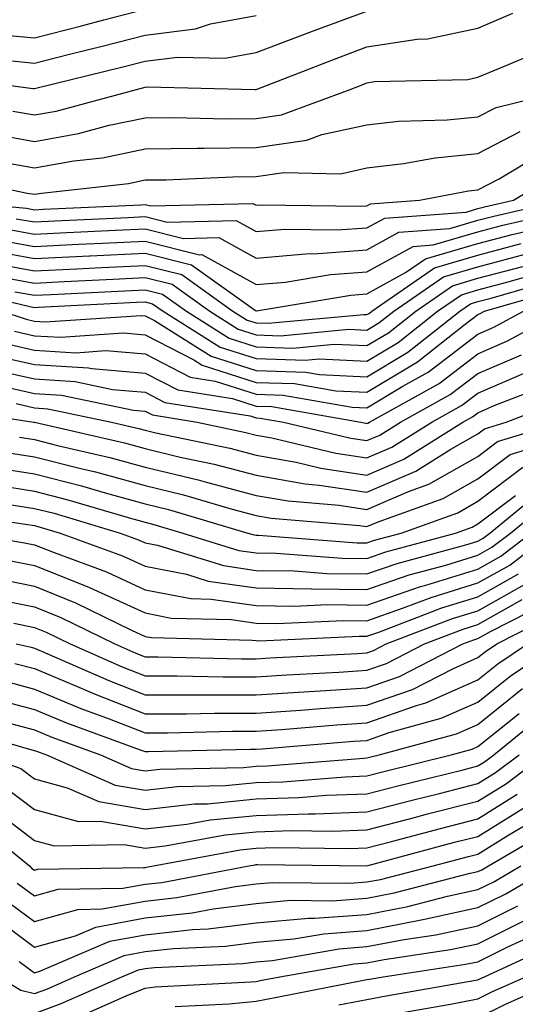
# Model space of a CAD drawing. Units: inches. Extents: x 1029203 to 1031843, y 7231898 to 7234538.
# Drawn here: x 1031527 to 1031571, y 7233559 to 7233648 of the extents above; entities that cross this region are included whole.
import ezdxf

# ---------------------------------------------------------------- set-up
doc = ezdxf.new("R2010")
doc.units = ezdxf.units.IN
doc.header["$MEASUREMENT"] = 0
doc.layers.add('Contour_10297231', color=7, linetype='Continuous', true_color=0xb47cea)

msp = doc.modelspace()

# ---------------------------------------------------------------- linework, layer by layer
at = {"layer": 'Contour_10297231'}
for points in [[(1031519.28, 7233643.151, 3007), (1031527.952, 7233642.008, 3007), (1031528.05, 7233641.998, 3007), (1031528.167, 7233642.027, 3007), (1031536.038, 7233643.942, 3007), (1031538.05, 7233644.459, 3007), (1031540.96, 7233644.83, 3007), (1031545.237, 7233644.733, 3007), (1031548.05, 7233645.24, 3007), (1031552.894, 7233647.076, 3007), (1031553.382, 7233647.252, 3007), (1031558.05, 7233648.971, 3007)], [(1031523.167, 7233647.027, 3009), (1031528.05, 7233646.578, 3009), (1031532.308, 7233647.652, 3009), (1031534.319, 7233648.18, 3009), (1031538.05, 7233649.147, 3009)], [(1031524.476, 7233635.485, 3004), (1031528.05, 7233634.85, 3004), (1031531.605, 7233635.475, 3004), (1031534.202, 7233635.758, 3004), (1031538.05, 7233636.559, 3004), (1031542.737, 7233636.608, 3004), (1031543.343, 7233636.627, 3004), (1031548.05, 7233636.676, 3004), (1031552.62, 7233637.34, 3004), (1031553.968, 7233637.838, 3004), (1031558.05, 7233638.727, 3004), (1031560.901, 7233639.059, 3004), (1031565.296, 7233639.166, 3004), (1031568.05, 7233639.43, 3004), (1031569.691, 7233640.279, 3004), (1031576.312, 7233641.92, 3004), (1031577.542, 7233642.428, 3004), (1031578.05, 7233642.643, 3004), (1031579.749, 7233643.619, 3004), (1031583.851, 7233646.119, 3004), (1031588.05, 7233648.141, 3004), (1031590.316, 7233649.664, 3004)], [(1031524.085, 7233637.945, 3005), (1031528.05, 7233637.233, 3005), (1031532.034, 7233637.936, 3005), (1031534.808, 7233638.688, 3005), (1031538.05, 7233639.352, 3005), (1031540.589, 7233639.381, 3005), (1031545.394, 7233639.274, 3005), (1031548.05, 7233639.293, 3005), (1031550.335, 7233639.635, 3005), (1031556.526, 7233641.92, 3005), (1031557.62, 7233642.34, 3005), (1031558.05, 7233642.496, 3005), (1031558.734, 7233642.613, 3005), (1031567.151, 7233642.818, 3005), (1031568.05, 7233643.014, 3005), (1031569.944, 7233643.805, 3005), (1031574.339, 7233645.621, 3005), (1031578.05, 7233647.252, 3005), (1031581.019, 7233648.951, 3005)], [(1031525.433, 7233644.537, 3008), (1031528.05, 7233644.293, 3008), (1031531.214, 7233645.084, 3008), (1031534.163, 7233645.807, 3008), (1031538.05, 7233646.803, 3008), (1031542.581, 7233647.379, 3008), (1031543.948, 7233647.828, 3008), (1031548.05, 7233648.57, 3008)], [(1031526.097, 7233639.967, 3006), (1031528.05, 7233639.615, 3006), (1031530.003, 7233639.967, 3006), (1031537.269, 7233641.92, 3006), (1031538.05, 7233642.115, 3006), (1031538.265, 7233642.145, 3006), (1031547.933, 7233641.92, 3006), (1031548.05, 7233641.92, 3006), (1031555.257, 7233644.713, 3006), (1031558.05, 7233645.738, 3006), (1031562.581, 7233646.442, 3006), (1031563.499, 7233646.471, 3006), (1031568.05, 7233647.447, 3006), (1031571.194, 7233648.776, 3006)], [(1031520.198, 7233634.078, 3003), (1031527.386, 7233632.574, 3003), (1031528.05, 7233632.457, 3003), (1031528.694, 7233632.574, 3003), (1031536.526, 7233633.443, 3003), (1031538.05, 7233633.756, 3003), (1031539.905, 7233633.776, 3003), (1031545.941, 7233634.029, 3003), (1031548.05, 7233634.049, 3003), (1031550.55, 7233634.42, 3003), (1031555.648, 7233634.313, 3003), (1031558.05, 7233634.83, 3003), (1031561.351, 7233635.221, 3003), (1031564.202, 7233635.758, 3003), (1031568.05, 7233636.139, 3003), (1031571.859, 7233638.111, 3003)], [(1031519.515, 7233631.92, 3002), (1031527.327, 7233631.197, 3002), (1031528.05, 7233631.07, 3002), (1031528.87, 7233631.11, 3002), (1031537.659, 7233631.52, 3002), (1031538.05, 7233631.539, 3002), (1031538.558, 7233631.412, 3002), (1031547.757, 7233631.637, 3002), (1031548.05, 7233631.481, 3002), (1031548.46, 7233631.51, 3002), (1031557.503, 7233631.383, 3002), (1031558.05, 7233631.422, 3002), (1031558.362, 7233631.598, 3002), (1031562.776, 7233631.92, 3002), (1031567.21, 7233632.76, 3002), (1031568.05, 7233632.848, 3002), (1031569.964, 7233633.844, 3002), (1031573.812, 7233636.158, 3002)], [(1031526.39, 7233630.26, 3001), (1031528.05, 7233629.967, 3001), (1031529.905, 7233630.055, 3001), (1031536.507, 7233630.367, 3001), (1031538.05, 7233630.445, 3001), (1031540.023, 7233629.947, 3001), (1031546.234, 7233630.094, 3001), (1031548.05, 7233629.098, 3001), (1031550.648, 7233629.313, 3001), (1031555.374, 7233629.244, 3001), (1031558.05, 7233629.43, 3001), (1031559.651, 7233630.318, 3001), (1031566.995, 7233630.856, 3001), (1031568.05, 7233631.168, 3001), (1031568.636, 7233631.324, 3001), (1031571.273, 7233631.92, 3001), (1031575.491, 7233634.469, 3001)], [(1031524.534, 7233628.395, 2999), (1031528.05, 7233627.76, 2999), (1031532.015, 7233627.955, 2999), (1031534.183, 7233628.063, 2999), (1031538.05, 7233628.248, 2999), (1031542.952, 7233627.008, 2999), (1031543.148, 7233627.018, 2999), (1031548.05, 7233624.332, 2999), (1031550.687, 7233624.547, 2999), (1031554.749, 7233625.231, 2999), (1031558.05, 7233625.455, 2999), (1031562.21, 7233627.76, 2999), (1031564.026, 7233627.897, 2999), (1031568.05, 7233629.068, 2999), (1031570.296, 7233629.674, 2999), (1031577.405, 7233631.285, 2999)], [(1031525.452, 7233629.332, 3000), (1031528.05, 7233628.863, 3000), (1031530.96, 7233629.01, 3000), (1031535.355, 7233629.215, 3000), (1031538.05, 7233629.352, 3000), (1031541.487, 7233628.483, 3000), (1031544.691, 7233628.551, 3000), (1031548.05, 7233626.715, 3000), (1031552.855, 7233627.115, 3000), (1031553.245, 7233627.106, 3000), (1031558.05, 7233627.447, 3000), (1031560.921, 7233629.039, 3000), (1031565.511, 7233629.381, 3000), (1031568.05, 7233630.123, 3000), (1031569.476, 7233630.494, 3000), (1031575.745, 7233631.92, 3000)], [(1031523.597, 7233627.467, 2998), (1031528.05, 7233626.666, 2998), (1031533.03, 7233626.91, 2998), (1031533.069, 7233626.91, 2998), (1031538.05, 7233627.154, 2998), (1031542.23, 7233626.1, 2998), (1031547.991, 7233621.979, 2998), (1031548.05, 7233621.949, 2998), (1031548.089, 7233621.949, 2998), (1031556.605, 7233623.365, 2998), (1031558.05, 7233623.473, 2998), (1031561.526, 7233625.406, 2998), (1031563.323, 7233626.647, 2998), (1031568.05, 7233628.024, 2998), (1031571.136, 7233628.844, 2998), (1031576.097, 7233629.967, 2998)], [(1031523.616, 7233626.363, 2997), (1031528.05, 7233625.563, 2997), (1031531.878, 7233625.748, 2997), (1031534.105, 7233625.856, 2997), (1031538.05, 7233626.051, 2997), (1031541.351, 7233625.221, 2997), (1031545.96, 7233621.92, 2997), (1031547.249, 7233621.119, 2997), (1031548.05, 7233620.865, 2997), (1031549.144, 7233620.826, 2997), (1031557.757, 7233621.627, 2997), (1031558.05, 7233621.608, 2997), (1031558.245, 7233621.725, 2997), (1031558.48, 7233621.92, 2997), (1031564.144, 7233625.836, 2997), (1031568.05, 7233626.979, 2997), (1031571.956, 7233628.014, 2997)], [(1031524.944, 7233625.016, 2996), (1031528.05, 7233624.459, 2996), (1031530.726, 7233624.586, 2996), (1031535.159, 7233624.811, 2996), (1031538.05, 7233624.957, 2996), (1031540.472, 7233624.342, 2996), (1031543.87, 7233621.92, 2996), (1031546.429, 7233620.309, 2996), (1031548.05, 7233619.791, 2996), (1031550.257, 7233619.713, 2996), (1031556.409, 7233620.289, 2996), (1031558.05, 7233620.211, 2996), (1031559.124, 7233620.856, 2996), (1031560.472, 7233621.92, 2996), (1031564.944, 7233625.026, 2996), (1031568.05, 7233625.934, 2996), (1031572.776, 7233627.184, 2996)], [(1031526.292, 7233623.678, 2995), (1031528.05, 7233623.356, 2995), (1031529.554, 7233623.434, 2995), (1031536.194, 7233623.766, 2995), (1031538.05, 7233623.854, 2995), (1031539.593, 7233623.463, 2995), (1031541.761, 7233621.92, 2995), (1031545.628, 7233619.498, 2995), (1031548.05, 7233618.717, 2995), (1031551.37, 7233618.6, 2995), (1031555.081, 7233618.951, 2995), (1031558.05, 7233618.815, 2995), (1031559.984, 7233619.977, 2995), (1031562.444, 7233621.92, 2995), (1031565.765, 7233624.215, 2995), (1031568.05, 7233624.889, 2995), (1031572.093, 7233625.953, 2995)], [(1031520.237, 7233624.117, 2994), (1031527.64, 7233622.33, 2994), (1031528.05, 7233622.262, 2994), (1031528.401, 7233622.272, 2994), (1031537.249, 7233622.721, 2994), (1031538.05, 7233622.76, 2994), (1031538.714, 7233622.584, 2994), (1031539.651, 7233621.92, 2994), (1031544.808, 7233618.688, 2994), (1031548.05, 7233617.652, 2994), (1031552.484, 7233617.496, 2994), (1031553.734, 7233617.613, 2994), (1031558.05, 7233617.408, 2994), (1031560.862, 7233619.108, 2994), (1031564.417, 7233621.92, 2994), (1031566.566, 7233623.404, 2994), (1031568.05, 7233623.834, 2994), (1031570.667, 7233624.527, 2994), (1031574.378, 7233625.602, 2994)], [(1031525.12, 7233621.92, 2993), (1031527.308, 7233621.188, 2993), (1031528.05, 7233621.022, 2993), (1031529.007, 7233620.953, 2993), (1031537.679, 7233621.539, 2993), (1031538.05, 7233621.51, 2993), (1031538.89, 7233621.08, 2993), (1031544.007, 7233617.867, 2993), (1031548.05, 7233616.578, 2993), (1031552.542, 7233616.422, 2993), (1031553.753, 7233616.207, 2993), (1031558.05, 7233616.012, 2993), (1031561.741, 7233618.229, 2993), (1031566.409, 7233621.92, 2993), (1031567.386, 7233622.594, 2993), (1031568.05, 7233622.789, 2993), (1031569.241, 7233623.102, 2993), (1031575.159, 7233624.811, 2993)], [(1031526.253, 7233620.123, 2992), (1031528.05, 7233619.713, 2992), (1031530.394, 7233619.567, 2992), (1031536.077, 7233619.957, 2992), (1031538.05, 7233619.791, 2992), (1031542.444, 7233617.535, 2992), (1031543.187, 7233617.057, 2992), (1031548.05, 7233615.504, 2992), (1031551.507, 7233615.387, 2992), (1031555.237, 7233614.742, 2992), (1031558.05, 7233614.615, 2992), (1031562.62, 7233617.36, 2992), (1031566.78, 7233620.66, 2992), (1031568.05, 7233621.617, 2992), (1031568.265, 7233621.715, 2992), (1031568.655, 7233621.92, 2992), (1031575.941, 7233624.02, 2992)], [(1031524.124, 7233617.994, 2990), (1031528.05, 7233617.115, 2990), (1031532.933, 7233616.803, 2990), (1031533.226, 7233616.744, 2990), (1031538.05, 7233616.344, 2990), (1031540.98, 7233614.84, 2990), (1031545.921, 7233614.049, 2990), (1031548.05, 7233613.365, 2990), (1031549.456, 7233613.317, 2990), (1031557.503, 7233611.92, 2990), (1031557.952, 7233611.813, 2990), (1031558.05, 7233611.803, 2990), (1031558.128, 7233611.832, 2990), (1031558.265, 7233611.92, 2990), (1031564.554, 7233615.416, 2990), (1031568.05, 7233618.082, 2990), (1031570.726, 7233619.235, 2990), (1031575.706, 7233621.92, 2990)], [(1031525.179, 7233619.059, 2991), (1031528.05, 7233618.414, 2991), (1031531.8, 7233618.18, 2991), (1031534.495, 7233618.365, 2991), (1031538.05, 7233618.063, 2991), (1031542.112, 7233615.983, 2991), (1031544.359, 7233615.621, 2991), (1031548.05, 7233614.44, 2991), (1031550.491, 7233614.352, 2991), (1031556.702, 7233613.277, 2991), (1031558.05, 7233613.209, 2991), (1031561.292, 7233615.172, 2991), (1031563.558, 7233616.422, 2991), (1031568.05, 7233619.85, 2991), (1031569.495, 7233620.475, 2991), (1031572.171, 7233621.92, 2991)], [(1031523.069, 7233616.93, 2989), (1031528.05, 7233615.817, 2989), (1031531.722, 7233615.582, 2989), (1031535.101, 7233614.86, 2989), (1031538.05, 7233614.615, 2989), (1031539.827, 7233613.697, 2989), (1031547.503, 7233612.477, 2989), (1031548.05, 7233612.301, 2989), (1031548.421, 7233612.281, 2989), (1031550.511, 7233611.92, 2989), (1031556.605, 7233610.465, 2989), (1031558.05, 7233610.25, 2989), (1031559.222, 7233610.758, 2989), (1031561.077, 7233611.92, 2989), (1031565.55, 7233614.41, 2989), (1031568.05, 7233616.305, 2989), (1031571.976, 7233617.994, 2989)], [(1031524.71, 7233615.26, 2988), (1031528.05, 7233614.508, 2988), (1031530.491, 7233614.361, 2988), (1031536.995, 7233612.985, 2988), (1031538.05, 7233612.897, 2988), (1031538.694, 7233612.565, 2988), (1031542.718, 7233611.92, 2988), (1031547.112, 7233610.992, 2988), (1031548.05, 7233610.748, 2988), (1031549.476, 7233610.494, 2988), (1031555.237, 7233609.117, 2988), (1031558.05, 7233608.697, 2988), (1031560.296, 7233609.674, 2988), (1031563.89, 7233611.92, 2988), (1031566.566, 7233613.404, 2988), (1031568.05, 7233614.537, 2988), (1031572.64, 7233616.52, 2988)], [(1031526.39, 7233613.59, 2987), (1031528.05, 7233613.209, 2987), (1031529.261, 7233613.131, 2987), (1031535.003, 7233611.92, 2987), (1031537.484, 7233611.354, 2987), (1031538.05, 7233611.197, 2987), (1031539.007, 7233610.963, 2987), (1031545.687, 7233609.557, 2987), (1031548.05, 7233608.932, 2987), (1031551.663, 7233608.307, 2987), (1031553.89, 7233607.77, 2987), (1031558.05, 7233607.145, 2987), (1031561.37, 7233608.59, 2987), (1031566.702, 7233611.92, 2987), (1031567.562, 7233612.399, 2987), (1031568.05, 7233612.77, 2987), (1031569.534, 7233613.414, 2987), (1031574.612, 7233615.367, 2987)], [(1031519.378, 7233613.248, 2986), (1031527.991, 7233611.92, 2986), (1031528.03, 7233611.91, 2986), (1031528.05, 7233611.91, 2986), (1031528.069, 7233611.901, 2986), (1031536.175, 7233610.045, 2986), (1031538.05, 7233609.537, 2986), (1031541.194, 7233608.766, 2986), (1031544.261, 7233608.131, 2986), (1031548.05, 7233607.125, 2986), (1031552.484, 7233606.344, 2986), (1031553.734, 7233606.246, 2986), (1031558.05, 7233605.602, 2986), (1031562.464, 7233607.506, 2986), (1031565.609, 7233609.479, 2986), (1031568.05, 7233610.865, 2986), (1031568.655, 7233611.315, 2986), (1031570.609, 7233611.92, 2986), (1031575.98, 7233613.99, 2986)], [(1031526.702, 7233610.572, 2985), (1031528.05, 7233610.358, 2985), (1031530.14, 7233609.82, 2985), (1031534.866, 7233608.736, 2985), (1031538.05, 7233607.867, 2985), (1031542.835, 7233606.705, 2985), (1031543.441, 7233606.529, 2985), (1031548.05, 7233605.309, 2985), (1031550.941, 7233604.811, 2985), (1031555.55, 7233604.42, 2985), (1031558.05, 7233604.049, 2985), (1031561.8, 7233605.68, 2985), (1031563.636, 7233606.334, 2985), (1031568.05, 7233608.834, 2985), (1031569.808, 7233610.162, 2985), (1031575.55, 7233611.92, 2985)], [(1031525.355, 7233609.225, 2984), (1031528.05, 7233608.805, 2984), (1031532.23, 7233607.74, 2984), (1031533.558, 7233607.438, 2984), (1031538.05, 7233606.207, 2984), (1031541.507, 7233605.367, 2984), (1031545.901, 7233604.068, 2984), (1031548.05, 7233603.502, 2984), (1031549.398, 7233603.268, 2984), (1031557.366, 7233602.594, 2984), (1031558.05, 7233602.496, 2984), (1031559.066, 7233602.936, 2984), (1031564.925, 7233605.035, 2984), (1031568.05, 7233606.803, 2984), (1031570.96, 7233609.01, 2984), (1031576.976, 7233610.846, 2984)], [(1031524.007, 7233607.887, 2983), (1031528.05, 7233607.252, 2983), (1031532.308, 7233606.168, 2983), (1031534.437, 7233605.533, 2983), (1031538.05, 7233604.547, 2983), (1031540.159, 7233604.029, 2983), (1031547.308, 7233601.92, 2983), (1031547.874, 7233601.744, 2983), (1031548.05, 7233601.715, 2983), (1031548.265, 7233601.715, 2983), (1031557.171, 7233601.051, 2983), (1031558.05, 7233601.041, 2983), (1031558.714, 7233601.266, 2983), (1031561.136, 7233601.92, 2983), (1031566.234, 7233603.746, 2983), (1031568.05, 7233604.781, 2983), (1031572.112, 7233607.848, 2983)], [(1031523.577, 7233606.402, 2982), (1031528.05, 7233605.699, 2982), (1031531.058, 7233604.928, 2982), (1031536.722, 7233603.248, 2982), (1031538.05, 7233602.887, 2982), (1031538.831, 7233602.692, 2982), (1031541.448, 7233601.92, 2982), (1031546.487, 7233600.358, 2982), (1031548.05, 7233600.133, 2982), (1031549.866, 7233600.104, 2982), (1031555.804, 7233599.664, 2982), (1031558.05, 7233599.635, 2982), (1031559.749, 7233600.221, 2982), (1031566.038, 7233601.92, 2982), (1031567.523, 7233602.447, 2982), (1031568.05, 7233602.75, 2982), (1031571.448, 7233605.309, 2982)], [(1031525.413, 7233604.557, 2981), (1031528.05, 7233604.147, 2981), (1031529.827, 7233603.697, 2981), (1031535.784, 7233601.92, 2981), (1031537.444, 7233601.315, 2981), (1031538.05, 7233601.031, 2981), (1031539.144, 7233600.817, 2981), (1031545.101, 7233598.981, 2981), (1031548.05, 7233598.551, 2981), (1031551.468, 7233598.502, 2981), (1031554.417, 7233598.277, 2981), (1031558.05, 7233598.229, 2981), (1031560.784, 7233599.176, 2981), (1031566.976, 7233600.846, 2981), (1031568.05, 7233601.178, 2981), (1031568.519, 7233601.451, 2981), (1031569.144, 7233601.92, 2981), (1031574.046, 7233605.924, 2981)], [(1031519.925, 7233603.795, 2980), (1031527.249, 7233602.721, 2980), (1031528.05, 7233602.594, 2980), (1031528.577, 7233602.457, 2980), (1031530.374, 7233601.92, 2980), (1031535.999, 7233599.86, 2980), (1031538.05, 7233598.922, 2980), (1031541.761, 7233598.199, 2980), (1031543.734, 7233597.594, 2980), (1031548.05, 7233596.969, 2980), (1031553.03, 7233596.891, 2980), (1031553.069, 7233596.891, 2980), (1031558.05, 7233596.822, 2980), (1031561.839, 7233598.141, 2980), (1031565.159, 7233599.039, 2980), (1031568.05, 7233599.928, 2980), (1031569.319, 7233600.651, 2980), (1031570.98, 7233601.92, 2980), (1031574.866, 7233605.094, 2980)], [(1031521.976, 7233601.92, 2979), (1031527.171, 7233601.041, 2979), (1031528.05, 7233600.865, 2979), (1031529.827, 7233600.152, 2979), (1031534.554, 7233598.414, 2979), (1031538.05, 7233596.813, 2979), (1031542.151, 7233596.022, 2979), (1031543.987, 7233595.973, 2979), (1031548.05, 7233595.387, 2979), (1031551.468, 7233595.328, 2979), (1031554.495, 7233595.475, 2979), (1031558.05, 7233595.426, 2979), (1031562.874, 7233597.096, 2979), (1031563.362, 7233597.223, 2979), (1031568.05, 7233598.678, 2979), (1031570.12, 7233599.85, 2979), (1031572.835, 7233601.92, 2979)], [(1031525.628, 7233599.488, 2978), (1031528.05, 7233599, 2978), (1031532.952, 7233597.027, 2978), (1031533.089, 7233596.969, 2978), (1031538.05, 7233594.713, 2978), (1031540.394, 7233594.254, 2978), (1031545.843, 7233594.127, 2978), (1031548.05, 7233593.805, 2978), (1031549.905, 7233593.776, 2978), (1031555.921, 7233594.049, 2978), (1031558.05, 7233594.02, 2978), (1031561.253, 7233595.133, 2978), (1031563.851, 7233596.119, 2978), (1031568.05, 7233597.428, 2978), (1031570.921, 7233599.039, 2978), (1031574.671, 7233601.92, 2978)], [(1031524.066, 7233597.945, 2977), (1031528.05, 7233597.135, 2977), (1031531.761, 7233595.641, 2977), (1031536.8, 7233593.17, 2977), (1031538.05, 7233592.604, 2977), (1031538.616, 7233592.496, 2977), (1031547.698, 7233592.272, 2977), (1031548.05, 7233592.223, 2977), (1031548.343, 7233592.213, 2977), (1031557.347, 7233592.623, 2977), (1031558.05, 7233592.613, 2977), (1031559.105, 7233592.985, 2977), (1031564.808, 7233595.172, 2977), (1031568.05, 7233596.168, 2977), (1031571.722, 7233598.238, 2977)], [(1031523.851, 7233596.119, 2976), (1031528.05, 7233595.27, 2976), (1031530.433, 7233594.303, 2976), (1031535.316, 7233591.92, 2976), (1031537.21, 7233591.09, 2976), (1031538.05, 7233590.768, 2976), (1031539.202, 7233590.768, 2976), (1031546.722, 7233590.592, 2976), (1031548.05, 7233590.592, 2976), (1031549.3, 7233590.68, 2976), (1031557.191, 7233591.07, 2976), (1031558.05, 7233591.119, 2976), (1031558.636, 7233591.324, 2976), (1031559.788, 7233591.92, 2976), (1031565.765, 7233594.215, 2976), (1031568.05, 7233594.918, 2976), (1031572.523, 7233597.438, 2976)], [(1031526.194, 7233593.785, 2975), (1031528.05, 7233593.404, 2975), (1031529.105, 7233592.975, 2975), (1031531.273, 7233591.92, 2975), (1031535.98, 7233589.85, 2975), (1031538.05, 7233589.049, 2975), (1031540.921, 7233589.049, 2975), (1031545.081, 7233588.961, 2975), (1031548.05, 7233588.961, 2975), (1031550.823, 7233589.147, 2975), (1031555.511, 7233589.381, 2975), (1031558.05, 7233589.547, 2975), (1031559.808, 7233590.162, 2975), (1031563.245, 7233591.92, 2975), (1031566.722, 7233593.258, 2975), (1031568.05, 7233593.668, 2975), (1031572.054, 7233595.924, 2975)], [(1031526.409, 7233591.92, 2974), (1031527.757, 7233591.627, 2974), (1031528.05, 7233591.549, 2974), (1031528.694, 7233591.276, 2974), (1031534.749, 7233588.619, 2974), (1031538.05, 7233587.34, 2974), (1031542.62, 7233587.34, 2974), (1031543.46, 7233587.32, 2974), (1031548.05, 7233587.33, 2974), (1031552.347, 7233587.613, 2974), (1031553.812, 7233587.692, 2974), (1031558.05, 7233587.965, 2974), (1031560.98, 7233588.99, 2974), (1031566.683, 7233591.92, 2974), (1031567.679, 7233592.301, 2974), (1031568.05, 7233592.418, 2974), (1031569.183, 7233593.053, 2974), (1031574.319, 7233595.651, 2974)], [(1031526.292, 7233590.172, 2973), (1031528.05, 7233589.703, 2973), (1031531.859, 7233588.121, 2973), (1031533.519, 7233587.389, 2973), (1031538.05, 7233585.631, 2973), (1031541.761, 7233585.631, 2973), (1031544.28, 7233585.69, 2973), (1031548.05, 7233585.69, 2973), (1031552.093, 7233585.963, 2973), (1031553.851, 7233586.11, 2973), (1031558.05, 7233586.393, 2973), (1031562.151, 7233587.828, 2973), (1031565.862, 7233589.723, 2973), (1031568.05, 7233590.709, 2973), (1031568.734, 7233591.246, 2973), (1031569.749, 7233591.92, 2973), (1031575.257, 7233594.713, 2973)], [(1031523.382, 7233587.252, 2971), (1031528.05, 7233586.022, 2971), (1031530.941, 7233584.811, 2971), (1031537.581, 7233582.389, 2971), (1031538.05, 7233582.213, 2971), (1031538.343, 7233582.213, 2971), (1031547.542, 7233582.428, 2971), (1031548.05, 7233582.428, 2971), (1031548.597, 7233582.457, 2971), (1031556.819, 7233583.151, 2971), (1031558.05, 7233583.229, 2971), (1031560.062, 7233583.942, 2971), (1031564.749, 7233585.221, 2971), (1031568.05, 7233586.686, 2971), (1031570.96, 7233589.01, 2971), (1031575.335, 7233591.92, 2971)], [(1031524.847, 7233588.707, 2972), (1031528.05, 7233587.858, 2972), (1031532.249, 7233586.11, 2972), (1031534.788, 7233585.182, 2972), (1031538.05, 7233583.922, 2972), (1031540.042, 7233583.922, 2972), (1031545.921, 7233584.059, 2972), (1031548.05, 7233584.059, 2972), (1031550.335, 7233584.215, 2972), (1031555.335, 7233584.635, 2972), (1031558.05, 7233584.811, 2972), (1031562.503, 7233586.373, 2972), (1031563.362, 7233586.608, 2972), (1031568.05, 7233588.697, 2972), (1031569.847, 7233590.133, 2972), (1031572.542, 7233591.92, 2972)], [(1031524.984, 7233584.986, 2970), (1031528.05, 7233584.176, 2970), (1031529.632, 7233583.512, 2970), (1031534.007, 7233581.92, 2970), (1031536.819, 7233580.69, 2970), (1031538.05, 7233580.475, 2970), (1031539.359, 7233580.621, 2970), (1031546.917, 7233580.787, 2970), (1031548.05, 7233580.895, 2970), (1031549.046, 7233580.934, 2970), (1031557.776, 7233581.637, 2970), (1031558.05, 7233581.647, 2970), (1031558.265, 7233581.705, 2970), (1031559.144, 7233581.92, 2970), (1031566.136, 7233583.824, 2970), (1031568.05, 7233584.674, 2970), (1031572.073, 7233587.897, 2970)], [(1031520.609, 7233584.488, 2969), (1031527.484, 7233582.477, 2969), (1031528.05, 7233582.33, 2969), (1031528.343, 7233582.213, 2969), (1031529.144, 7233581.92, 2969), (1031535.335, 7233579.195, 2969), (1031538.05, 7233578.736, 2969), (1031540.921, 7233579.059, 2969), (1031545.276, 7233579.156, 2969), (1031548.05, 7233579.42, 2969), (1031550.472, 7233579.498, 2969), (1031556.077, 7233579.957, 2969), (1031558.05, 7233580.026, 2969), (1031559.554, 7233580.416, 2969), (1031565.628, 7233581.92, 2969), (1031567.523, 7233582.438, 2969), (1031568.05, 7233582.672, 2969), (1031571.78, 7233585.651, 2969)], [(1031523.304, 7233581.92, 2968), (1031526.819, 7233580.69, 2968), (1031528.05, 7233579.762, 2968), (1031531.019, 7233578.951, 2968), (1031533.851, 7233577.711, 2968), (1031538.05, 7233576.988, 2968), (1031542.484, 7233577.496, 2968), (1031543.655, 7233577.516, 2968), (1031548.05, 7233577.945, 2968), (1031551.898, 7233578.072, 2968), (1031554.398, 7233578.277, 2968), (1031558.05, 7233578.404, 2968), (1031560.843, 7233579.137, 2968), (1031566.722, 7233580.582, 2968), (1031568.05, 7233580.924, 2968), (1031568.655, 7233581.305, 2968), (1031569.476, 7233581.92, 2968), (1031574.202, 7233585.768, 2968)], [(1031523.675, 7233577.535, 2966), (1031528.05, 7233574.215, 2966), (1031529.847, 7233573.717, 2966), (1031536.136, 7233573.834, 2966), (1031538.05, 7233573.512, 2966), (1031539.847, 7233573.717, 2966), (1031545.257, 7233574.713, 2966), (1031548.05, 7233574.986, 2966), (1031551.214, 7233575.094, 2966), (1031554.925, 7233575.055, 2966), (1031558.05, 7233575.162, 2966), (1031562.444, 7233576.305, 2966), (1031563.401, 7233576.568, 2966), (1031568.05, 7233577.75, 2966), (1031570.628, 7233579.342, 2966), (1031574.046, 7233581.92, 2966)], [(1031525.237, 7233579.117, 2967), (1031528.05, 7233576.988, 2967), (1031532.034, 7233575.904, 2967), (1031534.026, 7233575.934, 2967), (1031538.05, 7233575.25, 2967), (1031541.8, 7233575.68, 2967), (1031543.909, 7233576.061, 2967), (1031548.05, 7233576.461, 2967), (1031552.757, 7233576.617, 2967), (1031553.362, 7233576.617, 2967), (1031558.05, 7233576.783, 2967), (1031562.132, 7233577.848, 2967), (1031564.593, 7233578.453, 2967), (1031568.05, 7233579.342, 2967), (1031569.651, 7233580.328, 2967), (1031571.761, 7233581.92, 2967)], [(1031522.327, 7233576.207, 2965), (1031527.601, 7233571.92, 2965), (1031527.816, 7233571.686, 2965), (1031528.05, 7233571.52, 2965), (1031528.362, 7233571.608, 2965), (1031537.894, 7233571.754, 2965), (1031538.05, 7233571.783, 2965), (1031538.167, 7233571.803, 2965), (1031538.792, 7233571.92, 2965), (1031546.605, 7233573.365, 2965), (1031548.05, 7233573.512, 2965), (1031549.691, 7233573.561, 2965), (1031556.487, 7233573.492, 2965), (1031558.05, 7233573.551, 2965), (1031560.257, 7233574.117, 2965), (1031564.671, 7233575.299, 2965), (1031568.05, 7233576.168, 2965), (1031571.605, 7233578.365, 2965)], [(1031526.487, 7233570.367, 2964), (1031528.05, 7233569.205, 2964), (1031530.179, 7233569.801, 2964), (1031536.019, 7233569.899, 2964), (1031538.05, 7233570.27, 2964), (1031539.534, 7233570.426, 2964), (1031547.405, 7233571.92, 2964), (1031547.952, 7233572.018, 2964), (1031548.05, 7233572.027, 2964), (1031548.167, 7233572.037, 2964), (1031558.05, 7233571.93, 2964), (1031565.941, 7233574.039, 2964), (1031568.05, 7233574.576, 2964), (1031572.581, 7233577.379, 2964)], [(1031525.159, 7233569.039, 2963), (1031528.05, 7233566.891, 2963), (1031531.976, 7233567.994, 2963), (1031534.163, 7233568.033, 2963), (1031538.05, 7233568.746, 2963), (1031540.901, 7233569.059, 2963), (1031546.194, 7233570.055, 2963), (1031548.05, 7233570.289, 2963), (1031549.534, 7233570.426, 2963), (1031556.487, 7233570.348, 2963), (1031558.05, 7233570.465, 2963), (1031559.261, 7233570.699, 2963), (1031564.007, 7233571.92, 2963), (1031567.191, 7233572.77, 2963), (1031568.05, 7233572.985, 2963), (1031570.843, 7233574.723, 2963), (1031573.616, 7233576.344, 2963)], [(1031523.851, 7233567.711, 2962), (1031528.05, 7233564.586, 2962), (1031531.761, 7233565.621, 2962), (1031533.577, 7233566.402, 2962), (1031538.05, 7233567.233, 2962), (1031542.288, 7233567.692, 2962), (1031544.183, 7233568.043, 2962), (1031548.05, 7233568.531, 2962), (1031551.155, 7233568.815, 2962), (1031554.905, 7233568.776, 2962), (1031558.05, 7233569.01, 2962), (1031560.491, 7233569.479, 2962), (1031567.366, 7233571.246, 2962), (1031568.05, 7233571.393, 2962), (1031568.401, 7233571.568, 2962), (1031569.007, 7233571.92, 2962), (1031574.71, 7233575.26, 2962)], [(1031524.808, 7233561.92, 2960), (1031526.839, 7233560.709, 2960), (1031528.05, 7233560.406, 2960), (1031529.163, 7233560.807, 2960), (1031531.663, 7233561.92, 2960), (1031536.136, 7233563.834, 2960), (1031538.05, 7233564.186, 2960), (1031540.589, 7233564.469, 2960), (1031545.296, 7233564.674, 2960), (1031548.05, 7233565.026, 2960), (1031551.448, 7233565.328, 2960), (1031554.163, 7233565.797, 2960), (1031558.05, 7233566.09, 2960), (1031562.933, 7233567.037, 2960), (1031563.245, 7233567.115, 2960), (1031568.05, 7233568.151, 2960), (1031570.569, 7233569.391, 2960), (1031574.866, 7233571.92, 2960)], [(1031526.683, 7233563.297, 2961), (1031528.05, 7233562.272, 2961), (1031528.538, 7233562.408, 2961), (1031534.847, 7233565.123, 2961), (1031538.05, 7233565.709, 2961), (1031542.308, 7233566.168, 2961), (1031543.734, 7233566.236, 2961), (1031548.05, 7233566.774, 2961), (1031552.776, 7233567.203, 2961), (1031553.323, 7233567.193, 2961), (1031558.05, 7233567.545, 2961), (1031561.722, 7233568.258, 2961), (1031565.316, 7233569.176, 2961), (1031568.05, 7233569.772, 2961), (1031569.495, 7233570.485, 2961), (1031571.937, 7233571.92, 2961)], [(1031528.05, 7233558.61, 2959), (1031530.472, 7233559.498, 2959), (1031535.941, 7233561.92, 2959), (1031537.425, 7233562.555, 2959), (1031538.05, 7233562.672, 2959), (1031538.89, 7233562.76, 2959), (1031546.859, 7233563.111, 2959), (1031548.05, 7233563.268, 2959), (1031549.534, 7233563.395, 2959), (1031555.53, 7233564.44, 2959), (1031558.05, 7233564.635, 2959), (1031561.409, 7233565.279, 2959), (1031564.261, 7233565.709, 2959), (1031568.05, 7233566.52, 2959), (1031571.663, 7233568.307, 2959)], [(1031561.253, 7233558.707, 2955), (1031565.589, 7233559.449, 2955), (1031568.05, 7233559.928, 2955), (1031569.378, 7233560.592, 2955), (1031572.386, 7233561.92, 2955), (1031576.253, 7233563.707, 2955), (1031578.05, 7233564.713, 2955), (1031582.034, 7233565.904, 2955), (1031583.714, 7233566.266, 2955), (1031588.05, 7233567.906, 2955), (1031591.409, 7233568.561, 2955), (1031594.398, 7233568.277, 2955), (1031598.05, 7233568.707, 2955), (1031601.995, 7233567.975, 2955), (1031603.89, 7233567.77, 2955), (1031608.05, 7233566.832, 2955), (1031611.566, 7233565.426, 2955), (1031616.487, 7233563.483, 2955), (1031618.05, 7233562.858, 2955), (1031618.597, 7233562.477, 2955), (1031619.573, 7233561.92, 2955), (1031624.534, 7233558.404, 2955)], [(1031531.78, 7233558.19, 2958), (1031536.331, 7233560.201, 2958), (1031538.05, 7233560.904, 2958), (1031538.948, 7233561.012, 2958), (1031547.581, 7233561.451, 2958), (1031548.05, 7233561.5, 2958), (1031548.401, 7233561.568, 2958), (1031550.198, 7233561.92, 2958), (1031556.878, 7233563.082, 2958), (1031558.05, 7233563.17, 2958), (1031559.593, 7233563.473, 2958), (1031565.589, 7233564.371, 2958), (1031568.05, 7233564.899, 2958), (1031572.737, 7233567.223, 2958)], [(1031568.05, 7233558.209, 2954), (1031570.53, 7233559.449, 2954), (1031576.116, 7233561.92, 2954), (1031577.444, 7233562.535, 2954), (1031578.05, 7233562.877, 2954), (1031579.417, 7233563.277, 2954), (1031585.394, 7233564.567, 2954), (1031588.05, 7233565.572, 2954), (1031592.581, 7233566.442, 2954), (1031593.265, 7233566.705, 2954), (1031598.05, 7233567.272, 2954), (1031602.562, 7233566.442, 2954), (1031603.948, 7233566.031, 2954), (1031608.05, 7233565.113, 2954), (1031610.335, 7233564.195, 2954), (1031616.077, 7233561.92, 2954), (1031617.366, 7233561.246, 2954), (1031618.05, 7233560.885, 2954), (1031621.097, 7233558.873, 2954)], [(1031540.745, 7233559.225, 2957), (1031545.609, 7233559.469, 2957), (1031548.05, 7233559.723, 2957), (1031549.905, 7233560.074, 2957), (1031557.737, 7233561.608, 2957), (1031558.05, 7233561.666, 2957), (1031558.265, 7233561.705, 2957), (1031559.495, 7233561.92, 2957), (1031566.937, 7233563.043, 2957), (1031568.05, 7233563.277, 2957), (1031570.745, 7233564.606, 2957), (1031573.909, 7233566.07, 2957)], [(1031555.511, 7233559.381, 2956), (1031558.05, 7233559.869, 2956), (1031559.769, 7233560.211, 2956), (1031567.698, 7233561.578, 2956), (1031568.05, 7233561.647, 2956), (1031568.226, 7233561.735, 2956), (1031568.655, 7233561.92, 2956), (1031575.081, 7233564.889, 2956)]]:
    msp.add_polyline3d(points, dxfattribs=at)

doc.saveas('drawing.dxf')
